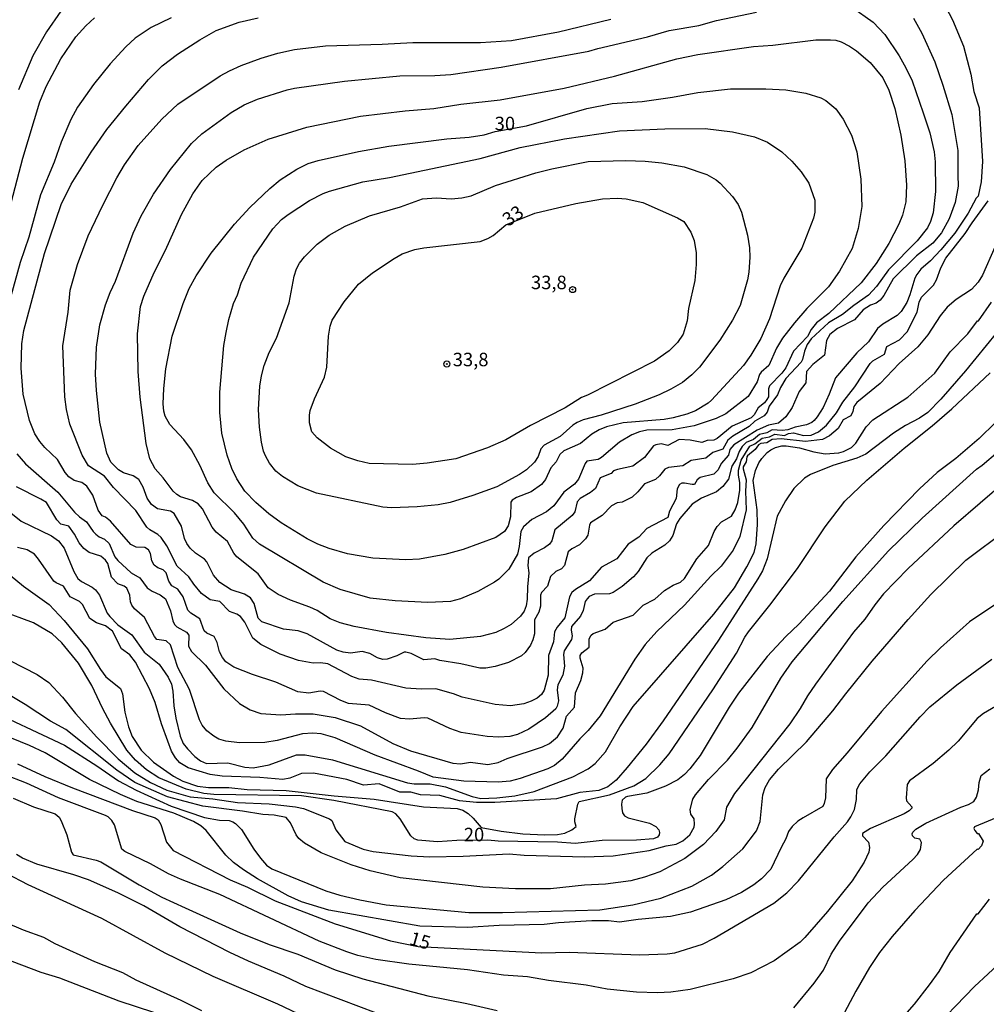
# Model space of a CAD drawing. Units: millimetres. Extents: x 185559 to 187970, y 1652111 to 1654890.
# Drawn here: x 187695 to 187874, y 1653570 to 1653753 of the extents above; entities that cross this region are included whole.
import ezdxf
from ezdxf.enums import TextEntityAlignment as Align

# ---------------------------------------------------------------- set-up
doc = ezdxf.new("R2010")
doc.units = ezdxf.units.MM
for name, color, linetype in [('IMAGEM', 7, 'Continuous'), ('V-CURVA_DE_NIVEL', 4, 'Continuous'), ('V-CURVA_MESTRA', 1, 'Continuous'), ('V-PONTO_DE_APARELHO', 4, 'Continuous'), ('V-TEXTO_DE_ALTIMETRIA', 2, 'Continuous')]:
    doc.layers.add(name, color=color, linetype=linetype)
picture_1 = doc.add_image_def('image1.jpg', size_in_pixel=(4017, 4629))

# ---------------------------------------------------------------- blocks, each defined once
blk = doc.blocks.new('805')
at = {"color": 0, "linetype": 'ByBlock', "lineweight": -2}
for radius in [0.562, 0.0806]:
    blk.add_circle((0, 0), radius, dxfattribs=at)

msp = doc.modelspace()

# ---------------------------------------------------------------- linework, layer by layer
at = {"layer": 'V-CURVA_DE_NIVEL'}
for points in [[(187865.6, 1653756.38), (187867.51, 1653752.65), (187869.57, 1653747.81), (187870.93, 1653742.59), (187871.46, 1653739.4), (187872.44, 1653736.39), (187873.09, 1653726.42), (187872.84, 1653722.68), (187872.3, 1653720.04), (187871.93, 1653719.62), (187870.44, 1653716.87), (187867.96, 1653713.14), (187865.37, 1653710.04), (187863.46, 1653708.02), (187861.65, 1653706.47), (187860.93, 1653705.5), (187860.55, 1653704.82), (187859.64, 1653701.72), (187859.07, 1653700.32), (187858, 1653698.62), (187857.26, 1653697.89), (187854.59, 1653696.3), (187853.61, 1653695.48), (187851.94, 1653693.02), (187849.77, 1653690.98), (187845.82, 1653686.36), (187844.66, 1653683.3), (187843.53, 1653680.84), (187842.45, 1653679.1), (187841.88, 1653678.46), (187841.48, 1653678.1), (187840.46, 1653677.63), (187838.38, 1653677.21), (187837.02, 1653676.74), (187835.96, 1653676.61), (187834.11, 1653676.72), (187833.09, 1653676.15), (187831.76, 1653675.87), (187830.61, 1653674.92), (187829.26, 1653674.37), (187828.51, 1653673.66), (187827.98, 1653672.73), (187827.49, 1653671.38), (187826.64, 1653670.02), (187826.01, 1653667.6), (187824.97, 1653666.24), (187823.78, 1653665.24), (187820.98, 1653664.09), (187819.28, 1653662.93), (187817.01, 1653660.3), (187816.37, 1653659.28), (187815.71, 1653657.12), (187815.1, 1653656.14), (187814.19, 1653655.35), (187811.81, 1653653.87), (187810.9, 1653653.02), (187809.24, 1653650.5), (187808.37, 1653649.5), (187806.3, 1653647.67), (187804.6, 1653646.59), (187803.92, 1653646.35), (187801.16, 1653646.29), (187800.2, 1653645.87), (187799.8, 1653645.4), (187799.42, 1653644.89), (187799.06, 1653643.24), (187798.59, 1653642.22), (187796.91, 1653640.27), (187796.85, 1653639.59), (187797.04, 1653638.53), (187796.91, 1653637.85), (187795.53, 1653635.81), (187795.43, 1653635.13), (187795.64, 1653632.97), (187795.3, 1653631.27), (187794.39, 1653629.51), (187794.28, 1653628.55), (187794.49, 1653626.52), (187794.26, 1653625.5), (187794.01, 1653625.03), (187792.08, 1653623.35), (187788.98, 1653621.27), (187786.9, 1653620.25), (187785.5, 1653619.93), (187783.42, 1653619.76), (187781.3, 1653619.89), (187776.46, 1653620.66), (187774.34, 1653621.4), (187770.31, 1653623.29), (187769.63, 1653623.39), (187766.91, 1653623.1), (187765.22, 1653623.24), (187762.41, 1653624.31), (187759.4, 1653625.71), (187755.58, 1653626), (187754.18, 1653626.56), (187754.18, 1653626.56), (187750.96, 1653628.23), (187750.34, 1653628.3), (187748.24, 1653627.91), (187746.16, 1653628.21), (187742.13, 1653629.97), (187737.8, 1653631.39), (187734.3, 1653632.77), (187732.87, 1653633.75), (187732.24, 1653634.54), (187731.68, 1653635.6), (187731.26, 1653637.34), (187730.71, 1653638.42), (187729.35, 1653639.05), (187728.8, 1653639.48), (187728.03, 1653641.73), (187726.38, 1653642.75), (187725.81, 1653643.34), (187724.96, 1653645.78), (187723.92, 1653647.23), (187722.86, 1653647.84), (187722.28, 1653648.69), (187721.8, 1653650.26), (187721.2, 1653650.77), (187720.23, 1653651.17), (187719.55, 1653651.66), (187719.12, 1653652.45), (187718.85, 1653653.81), (187718.49, 1653654.46), (187717.81, 1653654.95), (187716.24, 1653654.99), (187715.24, 1653655.5), (187711.46, 1653659.79), (187710.57, 1653660.55), (187709.94, 1653660.8), (187709.19, 1653661.87), (187708.17, 1653664.59), (187707.05, 1653666.28), (187706.18, 1653666.96), (187704.74, 1653667.34), (187703.74, 1653668.04), (187703.04, 1653668.83), (187701.66, 1653671.21), (187699.28, 1653673.47), (187698.35, 1653674.56), (187697.46, 1653675.96), (187696.46, 1653678.42), (187695.27, 1653683.3), (187694.89, 1653688.14), (187695.04, 1653692.68), (187695.42, 1653695.1), (187699.22, 1653709.36), (187702.32, 1653718.44), (187704.16, 1653722.26), (187707.9, 1653728.16), (187710.78, 1653732.36), (187714.31, 1653736.69), (187718.53, 1653741.61), (187721.05, 1653744.18), (187723.86, 1653746.34), (187728.03, 1653748.97), (187731.07, 1653750.69), (187735.34, 1653752.24), (187738.86, 1653753.05)], [(187848.82, 1653755.1), (187852.83, 1653752.26), (187854.97, 1653749.99), (187857.62, 1653745.98), (187858.9, 1653743.78), (187860.02, 1653741.4), (187862.1, 1653735.46), (187863.31, 1653731.72), (187864.14, 1653728.24), (187864.29, 1653726.39)], [(187692.72, 1653717.59), (187695.19, 1653727.06), (187698.37, 1653737.5), (187699.52, 1653740.34), (187702.27, 1653745.43), (187705.05, 1653749.55), (187706.88, 1653751.56), (187708.47, 1653753.03)], [(187702.25, 1653754.26), (187699.62, 1653750.44), (187697.1, 1653746.03), (187694.42, 1653739.7)], [(187868.54, 1653723.88), (187868.55, 1653721.84), (187868, 1653718.86), (187866.92, 1653715.81), (187865.47, 1653713.24), (187863.88, 1653711.31), (187860.87, 1653708.93), (187856.5, 1653704.69), (187854.82, 1653701.59), (187854.1, 1653700.76), (187853.38, 1653700.21), (187852.34, 1653699.81), (187850.98, 1653698.94), (187849.37, 1653697.11), (187846.23, 1653695.52), (187844.81, 1653694.39), (187844.19, 1653693.27), (187843.77, 1653690.55), (187841.65, 1653688.84), (187840.48, 1653687.52), (187840.35, 1653685.42), (187839.08, 1653683.81), (187837.78, 1653680.84), (187836.64, 1653679.16), (187835.28, 1653677.93), (187833.41, 1653677.59), (187831.29, 1653676.68), (187826.98, 1653673.92), (187826.28, 1653673.07), (187826.01, 1653672.05), (187824.62, 1653670.46), (187824.1, 1653669.3), (187823.27, 1653668.48), (187820.77, 1653667.89), (187820.21, 1653667.45), (187819.71, 1653666.62), (187819.28, 1653666.57), (187817.84, 1653666.87), (187817.35, 1653666.83), (187816.9, 1653666.58), (187816.52, 1653665.82), (187816.31, 1653663.99), (187815.1, 1653661.66), (187814.76, 1653660.51), (187810.88, 1653658.47), (187809.41, 1653656.84), (187807.42, 1653655.54), (187805.32, 1653652.85), (187802.48, 1653651.28), (187800.25, 1653648.73), (187797.68, 1653647.16), (187796.98, 1653646.57), (187796.53, 1653645.78), (187795.68, 1653641.88), (187794.28, 1653640.18), (187793.77, 1653639.29), (187793.6, 1653637.42), (187792.63, 1653634.92), (187792.58, 1653631.27), (187791.82, 1653628.51), (187791.33, 1653627.71), (187790.55, 1653627.04), (187789.45, 1653626.43), (187788.05, 1653625.96), (187785.59, 1653625.62), (187782.79, 1653625.83), (187776.67, 1653627.19), (187775.06, 1653627.83), (187771.79, 1653628.76), (187769.03, 1653628.7), (187766.23, 1653628.85), (187759.83, 1653630.35), (187757.58, 1653630.54), (187756.18, 1653631.05), (187751.76, 1653633.39), (187750.4, 1653633.54), (187749.05, 1653633.47), (187746.29, 1653633.98), (187742.89, 1653635.17), (187739.35, 1653636.95), (187737.84, 1653638.1), (187736.37, 1653641.07), (187735.53, 1653642.13), (187734.87, 1653642.6), (187733.55, 1653643.06), (187731.73, 1653644.95), (187729.95, 1653645.23), (187728.31, 1653646.4), (187726.89, 1653648.12), (187726, 1653649.48), (187723.85, 1653651.47), (187721.9, 1653655.21), (187720.88, 1653656.8), (187720.23, 1653657.35), (187718.74, 1653658.17), (187718.17, 1653658.71), (187716.17, 1653661.78), (187712.03, 1653666.03), (187710.34, 1653668.11), (187707.41, 1653670.08), (187706.24, 1653672.05), (187706.24, 1653672.05), (187703.95, 1653677.78), (187703.29, 1653680.46), (187703, 1653682.83), (187702.66, 1653692.26), (187703.65, 1653698.49), (187704.01, 1653702.61), (187705.33, 1653707.36), (187707.32, 1653712.67), (187710.02, 1653718.36), (187712.63, 1653723.41), (187714.07, 1653725.82), (187716.62, 1653729.39), (187720.99, 1653734.29), (187723.96, 1653737.03), (187731.77, 1653742.29), (187733.51, 1653743.24), (187735.7, 1653744.24), (187739.37, 1653745.6), (187742.47, 1653746.53), (187745.57, 1653747.21), (187751.3, 1653747.89), (187761.82, 1653748.14), (187767.51, 1653748.48), (187780.07, 1653748.48), (187785.8, 1653748.84), (187794.5, 1653750.48), (187804.17, 1653752.77)], [(187864.29, 1653726.39), (187864.39, 1653720.86), (187863.97, 1653716.91), (187863.46, 1653715.34), (187862.86, 1653714.17), (187860.98, 1653711.73), (187855.67, 1653706.34), (187853.46, 1653703.28), (187851.96, 1653701.65), (187849.24, 1653699.76), (187847.14, 1653698.06), (187844.53, 1653696.52), (187841.35, 1653693.57), (187840.58, 1653692.51), (187840.07, 1653691.32), (187839.73, 1653689.75), (187839.46, 1653689.28), (187836.66, 1653686.21), (187835.62, 1653684.59), (187835.11, 1653683.22), (187833.54, 1653681.13), (187833.16, 1653680.01), (187832.63, 1653679.29), (187830.91, 1653678.35), (187829.81, 1653677.36), (187826.81, 1653675.55), (187825.9, 1653674.79), (187824.95, 1653673.11), (187823.08, 1653672.54), (187821.83, 1653671.48), (187819.11, 1653671.05), (187817.54, 1653670.03), (187814.87, 1653669.72), (187814.21, 1653669.42), (187813.23, 1653668.19), (187812.45, 1653667.49), (187810.41, 1653666.72), (187809.22, 1653665.24), (187808.16, 1653664.26), (187806.3, 1653663.35), (187805.36, 1653663.18), (187804.34, 1653662.65), (187802.6, 1653660.87), (187800.46, 1653659.47), (187800.22, 1653659.03), (187799.91, 1653657.2), (187799.52, 1653656.52), (187798.4, 1653655.41), (187796.96, 1653654.67), (187796.32, 1653654.1), (187795.64, 1653651.6), (187795.07, 1653650.98), (187794.03, 1653650.45), (187793.03, 1653649.56), (187792.46, 1653647.78), (187791.33, 1653646.57), (187791.18, 1653646.08), (187791.18, 1653644.04), (187790.84, 1653642.94), (187790.06, 1653641.5), (187790.02, 1653638.95), (187789.76, 1653637.81), (187789.3, 1653636.83), (187788.32, 1653635.49), (187787.62, 1653634.83), (187785.25, 1653633.64), (187782.79, 1653632.88), (187781, 1653632.54), (187779.9, 1653632.54), (187776.38, 1653633.35), (187772.51, 1653634), (187771.58, 1653634.32), (187769.54, 1653634.13), (187767.17, 1653635.26), (187766.23, 1653635.55), (187765.89, 1653635.55), (187764.54, 1653634.87), (187762.75, 1653634.24), (187761.92, 1653634.19), (187760.93, 1653634.49), (187759.55, 1653635.26), (187758.13, 1653635.64), (187755.92, 1653635.32), (187754.56, 1653635.51), (187753.42, 1653635.89), (187747.9, 1653638.95), (187746.25, 1653639.46), (187743.53, 1653639.8), (187739.52, 1653641.15), (187738.81, 1653641.81), (187738.11, 1653644.55), (187737.4, 1653645.61), (187736.31, 1653646.25), (187733.85, 1653647.08), (187731.75, 1653648.41), (187730.54, 1653649.77), (187729.29, 1653652.28), (187728.89, 1653652.76), (187727.21, 1653653.87), (187726.23, 1653654.82), (187725.62, 1653655.67), (187725.62, 1653655.67), (187725.21, 1653656.61), (187724.6, 1653658.9), (187723.28, 1653661.21), (187722.6, 1653661.67), (187720.15, 1653662.1), (187719.06, 1653662.88), (187718.25, 1653664.08), (187717.49, 1653666.11), (187716.71, 1653667.51), (187715.65, 1653668.23), (187713.86, 1653668.78), (187712.93, 1653669.29), (187711.55, 1653670.74), (187710.76, 1653672.39), (187709.49, 1653678.17), (187708.85, 1653683.98), (187708.68, 1653687.04), (187708.85, 1653692.04), (187709.49, 1653696.16), (187710.51, 1653699.89), (187711.4, 1653702.19), (187712.42, 1653704.27), (187715.64, 1653713.14), (187717.17, 1653716.36), (187719.44, 1653720.35), (187722.56, 1653724.93), (187726.46, 1653729.77), (187728.4, 1653731.55), (187733.83, 1653735.48), (187736.25, 1653736.9), (187738.73, 1653738), (187744.21, 1653739.7), (187745.57, 1653739.99), (187754.86, 1653741.31), (187765.09, 1653742.29), (187771.58, 1653742.35), (187774.55, 1653742.54), (187783.85, 1653743.88), (187800.1, 1653746.87), (187801.76, 1653747.38), (187811.01, 1653749.52), (187815.01, 1653750.69), (187820.51, 1653751.62), (187823.78, 1653752.56), (187831.21, 1653754.11)], [(187860.27, 1653752.96), (187861.82, 1653750.23), (187864.22, 1653744.88), (187865.75, 1653740.59), (187867.4, 1653735.12), (187868.51, 1653728.46), (187868.54, 1653723.88)], [(187858.66, 1653726.54), (187859, 1653722.05), (187858.87, 1653718.99), (187858.24, 1653716.49), (187857.6, 1653714.83), (187855.71, 1653711.23), (187853.38, 1653707.51), (187850.62, 1653703.97), (187844.6, 1653698.28), (187842.32, 1653696.56), (187841.35, 1653695.31), (187840.67, 1653694.04), (187838.06, 1653691.32), (187836.61, 1653688.18), (187835.89, 1653687.23), (187833.58, 1653684.87), (187833.39, 1653684.32), (187833.39, 1653682.81), (187833.13, 1653682.32), (187832.69, 1653681.73), (187831.48, 1653680.79), (187830.78, 1653679.48), (187830.19, 1653678.95), (187826.71, 1653677.42), (187823.91, 1653675.11), (187823.27, 1653674.81), (187822.04, 1653674.77), (187821.06, 1653674.38), (187818.9, 1653674.79), (187816.88, 1653674.92), (187814.76, 1653673.85), (187813.51, 1653674.11), (187812.53, 1653673.94), (187812.11, 1653673.73), (187810.41, 1653671.61), (187808.29, 1653669.99), (187805.45, 1653669.4), (187804.72, 1653669.1), (187804.26, 1653668.63), (187802.2, 1653667.81), (187801.37, 1653665.84), (187800.44, 1653665.11), (187798.53, 1653663.99), (187797.97, 1653663.37), (187797.55, 1653661.55), (187797.06, 1653660.87), (187793.79, 1653658.22), (187793.24, 1653656.18), (187792.8, 1653655.55), (187791.91, 1653654.86), (187790, 1653653.87), (187788.91, 1653653.02), (187788.81, 1653651.6), (187789, 1653650.24), (187788.74, 1653647.61), (187788.72, 1653645.36), (187788.49, 1653644.09), (187788.13, 1653643.15), (187787.47, 1653642.22), (187785.71, 1653640.67), (187784.44, 1653639.9), (187782.87, 1653639.2), (187780.03, 1653638.44), (187774.34, 1653637.91), (187769.88, 1653638.18), (187762.63, 1653639.2), (187756.6, 1653640.31), (187754.05, 1653640.98), (187752.19, 1653641.71), (187749.77, 1653643.23), (187748.43, 1653643.87), (187744.84, 1653645.14), (187742.55, 1653646.2), (187740.68, 1653647.48), (187738.86, 1653650.07), (187734.91, 1653653.17), (187734.34, 1653653.85), (187733.13, 1653656.01), (187731.07, 1653657.75), (187730.31, 1653658.69), (187728.52, 1653662.08), (187727.74, 1653663.02), (187726.68, 1653663.63), (187724.43, 1653664.33), (187723.73, 1653664.73), (187723.05, 1653665.37), (187721.2, 1653667.85), (187719.74, 1653669.51), (187718.78, 1653671.38), (187718.06, 1653674.22), (187716.96, 1653682.79), (187716.62, 1653687.54), (187716.49, 1653694.5), (187717, 1653699.55), (187717.64, 1653701.46), (187719.55, 1653705.88), (187721.65, 1653709.99), (187724.62, 1653716.62), (187726.74, 1653720.43), (187728.48, 1653722.94), (187731.05, 1653725.36), (187731.05, 1653725.36), (187732.88, 1653726.65), (187736.21, 1653728.62), (187740.7, 1653730.55), (187747.86, 1653732.78), (187757.83, 1653734.82), (187766.06, 1653735.82), (187771.41, 1653736.26), (187776.38, 1653737.07), (187783.68, 1653737.87), (187795.56, 1653740.04), (187804.9, 1653742.24), (187816.4, 1653745.43), (187820.3, 1653746.28), (187830.66, 1653747.74), (187834.22, 1653747.97), (187842.2, 1653748.95), (187844.92, 1653748.99), (187845.93, 1653748.91), (187846.87, 1653748.61), (187848.44, 1653747.8), (187849.71, 1653746.91), (187852.24, 1653744.77), (187854.61, 1653741.91), (187855.75, 1653739.66), (187856.84, 1653736.26), (187857.96, 1653731.34), (187858.66, 1653726.54)], [(187787.42, 1653729.04), (187795.64, 1653730.64), (187805.79, 1653732.14), (187814.23, 1653732.48), (187821.7, 1653732.57), (187826.75, 1653731.93), (187830.83, 1653731), (187833.24, 1653730), (187835.9, 1653728.22), (187837.76, 1653726.5), (187839.5, 1653724.51), (187840.88, 1653722.39), (187841.98, 1653719.25), (187841.98, 1653717.04), (187841.73, 1653715.94), (187839.59, 1653710.38), (187836.25, 1653704.82), (187835.57, 1653703.42), (187833.62, 1653697.31), (187831.99, 1653693.66), (187830.14, 1653690.56), (187828.81, 1653688.67), (187822.85, 1653682.24), (187822.21, 1653681.66), (187819.92, 1653680.22), (187818.31, 1653679.6), (187815.76, 1653678.92), (187814.11, 1653678.65), (187806.47, 1653678.03), (187803.37, 1653677.27), (187802.01, 1653676.7), (187800.67, 1653675.89), (187798.59, 1653674.19), (187795.47, 1653672.86), (187794.77, 1653672.14), (187794.07, 1653670.78), (187793.05, 1653669.67), (187792.1, 1653667.51), (187791.36, 1653666.6), (187789.45, 1653665.26), (187786.69, 1653664.16), (187785.9, 1653663.67), (187785.67, 1653663.35), (187785.62, 1653660.6), (187785.14, 1653658.94), (187784.46, 1653657.86), (187782.87, 1653656.77), (187776.8, 1653654.56), (187773.45, 1653653.61), (187768.74, 1653652.76), (187766.23, 1653652.61), (187760.08, 1653652.95), (187755.37, 1653653.78), (187752.02, 1653654.73), (187749.89, 1653655.52), (187747.94, 1653656.5), (187743.08, 1653659.51), (187740.83, 1653661.14), (187738.41, 1653663.24), (187736.39, 1653665.37), (187734.89, 1653667.64), (187733.96, 1653669.55), (187733.08, 1653672.05), (187732.11, 1653676.13), (187731.73, 1653679.91), (187731.75, 1653683.68), (187732.49, 1653692.34), (187732.89, 1653694.76), (187733.4, 1653697.18), (187734.27, 1653700.11), (187734.99, 1653701.72), (187735.67, 1653703.88), (187737.94, 1653708.68), (187741.57, 1653713.94), (187743.16, 1653715.66), (187744.38, 1653716.63), (187748.34, 1653719.22), (187750.91, 1653720.49), (187752.06, 1653720.94), (187758.26, 1653722.64), (187763.18, 1653723.44), (187779.98, 1653727.01), (187787.42, 1653729.04)], [(187790.3, 1653724.32), (187793.27, 1653725.1), (187800.02, 1653726.46), (187806.98, 1653726.61), (187810.58, 1653726.5), (187813.64, 1653726.2), (187817.8, 1653725.44), (187821.96, 1653724.04), (187823.7, 1653723.04), (187824.46, 1653722.42), (187826.75, 1653719.97), (187827.77, 1653718.44), (187828.44, 1653717.04), (187829.53, 1653712.8), (187829.91, 1653710.46), (187829.97, 1653708.72), (187829.8, 1653705.92), (187829.55, 1653704.52), (187828.15, 1653699.77), (187826.73, 1653697.01), (187824.41, 1653693.36), (187820.66, 1653688.35), (187819.2, 1653686.88), (187817.48, 1653685.5), (187815.34, 1653684.23), (187813.13, 1653683.19), (187808.72, 1653681.47), (187802.43, 1653679.46), (187799.04, 1653678.59), (187797.94, 1653678.1), (187797.15, 1653677.59), (187794.8, 1653675.47), (187791.82, 1653673.9), (187791.23, 1653673.2), (187790.72, 1653671.8), (187790.02, 1653670.74), (187788.56, 1653669.33), (187787.24, 1653668.46), (187783.04, 1653666.19), (187778.63, 1653664.58), (187774.42, 1653663.26), (187772.22, 1653662.82), (187768.31, 1653662.46), (187763.56, 1653662.25), (187761.91, 1653662.37), (187749.64, 1653664.96), (187746.16, 1653666.36), (187743.32, 1653668.08), (187742.08, 1653669.04), (187740.96, 1653670.57), (187740.21, 1653671.93), (187739.85, 1653672.78), (187739.47, 1653674.43), (187739.09, 1653677.23), (187738.92, 1653680.46), (187739.15, 1653684.83), (187739.45, 1653686.74), (187739.96, 1653688.61), (187740.9, 1653691.02), (187742.23, 1653693.7), (187744.59, 1653700.27), (187745.52, 1653705.2), (187745.92, 1653706.56), (187746.47, 1653707.62), (187747.43, 1653708.78), (187749.76, 1653711.1), (187751.97, 1653712.81), (187754.99, 1653714.45), (187759.49, 1653716.36), (187765.22, 1653718.01), (187769.29, 1653719.5), (187771.88, 1653719.73), (187774.61, 1653719.54), (187776.59, 1653719.71), (187778.29, 1653720.05), (187782.85, 1653721.96), (187790.3, 1653724.32)], [(187784.72, 1653714.7), (187790.13, 1653716.87), (187797.72, 1653718.65), (187802.65, 1653719.5), (187805.45, 1653719.67), (187807.06, 1653719.54), (187810.12, 1653718.86), (187816.57, 1653716), (187817.71, 1653715.34), (187819.05, 1653713.35), (187819.66, 1653711.78), (187820.02, 1653709.49), (187820.04, 1653707.36), (187819.79, 1653704.39), (187818.62, 1653699.22), (187818.37, 1653696.92), (187817.62, 1653694.46), (187816.54, 1653692.87), (187814.99, 1653691.36), (187812.28, 1653689.45), (187799.85, 1653683.17), (187798.74, 1653682.74), (187795.73, 1653680.81), (187789.28, 1653677.5), (187784.74, 1653674.85), (187781.34, 1653673.37), (187775.49, 1653671.33), (187770.14, 1653670.54), (187767.46, 1653670.33), (187759.4, 1653670.5), (187757.28, 1653670.95), (187755.11, 1653671.73), (187752.21, 1653673.34), (187749.74, 1653675.23), (187748.77, 1653676.34), (187748.36, 1653678.04), (187748.32, 1653679.44), (187748.49, 1653680.33), (187749.25, 1653682.45), (187751.1, 1653686.48), (187751.59, 1653688.31), (187751.84, 1653694.08), (187752.18, 1653695.95), (187752.57, 1653697.05), (187754.79, 1653700.45), (187757.44, 1653703.69), (187760.01, 1653705.81), (187764.03, 1653708.48), (187765.55, 1653709.31), (187767.85, 1653710.12), (187769.54, 1653710.46), (187779.98, 1653711.6), (187781.43, 1653712.15), (187782.4, 1653712.73), (187784.72, 1653714.7)], [(187877.67, 1653715.77), (187873.11, 1653705.37), (187872.27, 1653704.07), (187871.05, 1653702.71), (187868.23, 1653700.85), (187866.56, 1653699.42), (187865.26, 1653697.85), (187862.95, 1653694.35), (187861.08, 1653692.08), (187857.66, 1653688.99), (187854.14, 1653685.31), (187849.79, 1653681.77), (187849.22, 1653681.03), (187849.07, 1653680.11), (187848.65, 1653679.33), (187847.25, 1653678.59), (187846.31, 1653676.97), (187844.74, 1653675.61), (187843.43, 1653674.96), (187840.25, 1653674.53), (187835.79, 1653675.06), (187834.09, 1653674.92), (187833.1, 1653674.32), (187831.97, 1653674.17), (187831.56, 1653673.92), (187830.93, 1653673.07), (187829.55, 1653671.88), (187829.4, 1653671.69), (187829.29, 1653670.82), (187828.72, 1653669.89), (187828.7, 1653669.51), (187829.29, 1653667.43), (187829.17, 1653665.39), (187829.27, 1653661.91), (187828.13, 1653656.95), (187826.9, 1653654.42), (187824.65, 1653651.49), (187822.76, 1653649.64), (187817.86, 1653644.25), (187812.7, 1653639.35), (187810.56, 1653636.94), (187808.63, 1653634.22), (187802.2, 1653623.76), (187799.99, 1653621.04), (187798.46, 1653619.49), (187795.19, 1653615.69), (187793.73, 1653614.54), (187792.5, 1653613.95), (187787.41, 1653612.13), (187785.54, 1653611.66), (187783.29, 1653611.45), (187776.97, 1653611.66), (187771.28, 1653612.36), (187768.57, 1653613.51), (187760.55, 1653616.43), (187753.12, 1653619.64), (187750.49, 1653620.4), (187748.96, 1653620.51), (187747.05, 1653620.38), (187742.34, 1653619.19), (187740.09, 1653618.79), (187735.38, 1653618.75), (187732.83, 1653619.04), (187731.56, 1653619.43), (187730.59, 1653619.96), (187729.31, 1653620.98), (187728.48, 1653622.02), (187728.48, 1653622.02), (187727.99, 1653623), (187726.08, 1653628.6), (187723.94, 1653632.67), (187722.58, 1653636.91), (187721.76, 1653637.63), (187720.06, 1653637.91), (187719.63, 1653638.44), (187717.79, 1653641.97), (187715.9, 1653643.55), (187715.45, 1653644.21), (187715.2, 1653644.85), (187715.07, 1653646.08), (187714.48, 1653647.36), (187713.97, 1653647.78), (187712.82, 1653648.22), (187711.67, 1653649.43), (187711, 1653651.98), (187710.57, 1653652.58), (187709.66, 1653653.34), (187707.5, 1653654.01), (187706.5, 1653654.74), (187705.65, 1653655.76), (187704.82, 1653657.37), (187703.76, 1653658.9), (187702.28, 1653659.26), (187701.51, 1653660.04), (187699.58, 1653663.23), (187698.54, 1653663.9), (187694.07, 1653666.15)], [(187690.44, 1653663.33), (187694.91, 1653659.78), (187700.54, 1653657.09), (187701.81, 1653656.14), (187702.85, 1653654.78), (187704.69, 1653650.5), (187705.42, 1653649.18), (187706.08, 1653648.6), (187708.05, 1653647.56), (187708.66, 1653647.08), (187709.43, 1653646.08), (187710.87, 1653642.77), (187711.32, 1653642.14), (187712.82, 1653640.62), (187715.41, 1653638.76), (187717.68, 1653635.51), (187720.5, 1653633.28), (187722.16, 1653630.89), (187722.79, 1653629.62), (187723.03, 1653628.3), (187723.2, 1653625.58), (187723.6, 1653623.29), (187724.36, 1653619.98), (187724.96, 1653618.62), (187725.72, 1653617.6), (187727.12, 1653616.2), (187728.14, 1653615.39), (187729.23, 1653614.93), (187733.22, 1653615.05), (187736.36, 1653614.21), (187737.93, 1653614.08), (187740.9, 1653614.67), (187745.91, 1653616.54), (187747.52, 1653616.5), (187752.61, 1653615.56), (187766.53, 1653611.34), (187767.76, 1653611.15), (187770.73, 1653611.11), (187773.53, 1653610.6), (187778.5, 1653608.77), (187780.11, 1653608.43), (187783.04, 1653608.52), (187786.43, 1653608.9), (187790, 1653609.71), (187797.17, 1653612.42), (187800.02, 1653613.93), (187801.27, 1653614.93), (187803.24, 1653617.05), (187805.85, 1653621.72), (187808.35, 1653625.46), (187823.31, 1653642.58), (187827.13, 1653647.46), (187829.42, 1653651.34), (187830.74, 1653654.02), (187831.14, 1653655.59), (187831.37, 1653659.2), (187831.33, 1653661.91), (187830.57, 1653667.34), (187830.99, 1653669.21), (187831.63, 1653670.61), (187832.18, 1653671.42), (187832.18, 1653671.42), (187833.18, 1653672.5), (187833.88, 1653673.01), (187834.73, 1653673.43), (187835.88, 1653673.73), (187836.72, 1653673.77), (187839.14, 1653673.39), (187841.82, 1653672.62), (187843.94, 1653672.3), (187846.44, 1653672.47), (187847.33, 1653672.73), (187848.78, 1653673.45), (187849.58, 1653674.24), (187851.53, 1653677.27), (187852.76, 1653678.57), (187859.26, 1653682.79), (187864.27, 1653687.2), (187867.11, 1653691.19), (187870.38, 1653694.5), (187872.18, 1653696.94), (187872.35, 1653696.9), (187874.75, 1653700.4)], [(187875.66, 1653694.69), (187869.91, 1653687.63), (187865.37, 1653682.38), (187862.97, 1653679.92), (187861.42, 1653678.9), (187858.79, 1653677.55), (187856.56, 1653676.08), (187851.49, 1653672.2), (187849.82, 1653671.5), (187845.34, 1653670.1), (187841.18, 1653668.46), (187840.12, 1653667.79), (187838.12, 1653665.88), (187836.55, 1653663.54), (187835.02, 1653660.72), (187833.2, 1653652.83), (187832.31, 1653650.58), (187831.44, 1653649.14), (187824.16, 1653637.78), (187813.91, 1653622.8), (187810.77, 1653618.47), (187807.25, 1653614.17), (187805.19, 1653611.85), (187803.67, 1653610.58), (187801.95, 1653609.92), (187798.44, 1653609.54), (187794.12, 1653608.35), (187782.7, 1653607.71), (187779.31, 1653607.67), (187776.16, 1653608.01), (187772.51, 1653608.99), (187768.95, 1653609.11), (187767.13, 1653609.58), (187765.09, 1653609.62), (187761.27, 1653611.11), (187758.34, 1653610.87), (187755.24, 1653611.94), (187749.09, 1653613.1), (187746.88, 1653613.06), (187744.72, 1653612.21), (187743.4, 1653611.96), (187739.12, 1653612.32), (187732.16, 1653612.59), (187729.95, 1653612.89), (187725.87, 1653614.12), (187724.34, 1653615.01), (187723.54, 1653615.93), (187722.79, 1653617.22), (187722.07, 1653619.05), (187720.9, 1653622.27), (187719.74, 1653626.22), (187718.72, 1653628.77), (187716.13, 1653633.69), (187715.07, 1653635.02), (187713.5, 1653636.17), (187711.84, 1653639.4), (187710.53, 1653640.39), (187708.86, 1653640.98), (187707.66, 1653641.75), (187706.29, 1653644.34), (187705.71, 1653644.89), (187703.97, 1653645.78), (187702.74, 1653647.78), (187701.38, 1653648.37), (187700.94, 1653648.71), (187698.12, 1653652.79), (187697.35, 1653653.66), (187697.35, 1653653.66), (187696, 1653654.48), (187694.26, 1653654.9)], [(187691.8, 1653650.68), (187695.36, 1653647.75), (187700.09, 1653644.36), (187702.85, 1653641.41), (187707.2, 1653636.15), (187709.6, 1653632.33), (187710.61, 1653630.99), (187713.33, 1653628.81), (187713.69, 1653627.79), (187714.14, 1653624.4), (187714.79, 1653621.68), (187715.47, 1653619.94), (187717.13, 1653617.39), (187719.42, 1653615.18), (187723.13, 1653612.59), (187724.9, 1653611.62), (187727.61, 1653610.71), (187729.65, 1653610.49), (187733.39, 1653610.45), (187736.78, 1653610.11), (187744.04, 1653609.9), (187752.91, 1653608.92), (187760.33, 1653608.31), (187769.46, 1653606.86), (187775.74, 1653606.57), (187776.76, 1653606.29), (187777.78, 1653605.65), (187778.71, 1653604.81), (187780.17, 1653603.07), (187783.85, 1653602.36), (187787.88, 1653601.86), (187791.95, 1653601.69), (187794.33, 1653601.75), (187795.69, 1653602.03), (187797, 1653602.6), (187797.8, 1653603.24), (187797.53, 1653604.11), (187797.53, 1653604.66), (187798.06, 1653607.38), (187798.31, 1653607.86), (187803.96, 1653609.11), (187808.46, 1653610.75), (187810.71, 1653612.15), (187813.27, 1653614.67), (187814.99, 1653616.71), (187823.08, 1653628.55), (187827.51, 1653635.34), (187829.06, 1653638.32), (187829.74, 1653639.33), (187833.69, 1653644.26), (187838.78, 1653651.05), (187843.93, 1653658.77), (187847.54, 1653663.48), (187851.62, 1653667.4), (187858.56, 1653673.35), (187863.76, 1653677.48), (187867.37, 1653680.6), (187874.5, 1653687.29)], [(187690.23, 1653635.3), (187697.86, 1653631.37), (187700.03, 1653629.89), (187702.59, 1653627.2), (187705.01, 1653624.14), (187708.92, 1653619.77), (187712.88, 1653615.76), (187715.96, 1653613.17), (187718.91, 1653611.41), (187721.93, 1653609.98), (187726.21, 1653608.75), (187730.42, 1653608.37), (187735, 1653607.69), (187740.86, 1653607.44), (187745.74, 1653606.91), (187747.26, 1653606.57), (187752.05, 1653604.68), (187752.48, 1653604.32), (187753.26, 1653602.62), (187754.88, 1653600.43), (187758.3, 1653599.03), (187760.12, 1653598.59), (187767.17, 1653597.78), (187770.56, 1653597.61), (187776.8, 1653597.74), (187785.37, 1653598.19), (187788.13, 1653597.95), (187799.34, 1653597.59), (187804.64, 1653597.82), (187811.3, 1653598.76), (187814.44, 1653599.67), (187816.31, 1653599.99), (187817.54, 1653600.6), (187818.84, 1653601.71), (187819.62, 1653603.09), (187819.72, 1653603.64), (187819.62, 1653604.64), (187819.02, 1653605.55), (187818.9, 1653606.36), (187819.4, 1653608.27), (187819.89, 1653609.12), (187822.31, 1653611.92), (187825.82, 1653615.5), (187827.62, 1653617.73), (187830.42, 1653621.59), (187835.7, 1653630.72), (187837.8, 1653633.73), (187847.18, 1653644.91), (187855.69, 1653654.31), (187861.91, 1653660.36), (187871.97, 1653669.46), (187873.03, 1653670.18), (187875.9, 1653672.67)], [(187877.55, 1653667.32), (187867.75, 1653658.94), (187859.28, 1653651.04), (187854.76, 1653646.31), (187853.12, 1653644.32), (187851.26, 1653641.67), (187849.18, 1653639.21), (187842.15, 1653629.62), (187840.62, 1653627.45), (187839.31, 1653625.12), (187837.36, 1653622.25), (187827.09, 1653609.37), (187825.64, 1653606.83), (187825.18, 1653604.49), (187823.65, 1653602.28), (187821.38, 1653599.88), (187817.92, 1653597.29), (187813.3, 1653594.85), (187810.41, 1653593.83), (187807.91, 1653593.2), (187803.24, 1653592.56), (187799.29, 1653592.35), (187793.01, 1653591.71), (187786.52, 1653591.67), (187780.49, 1653592.01), (187765.17, 1653593.75), (187759.61, 1653595.02), (187756.09, 1653596.13), (187750.51, 1653598.33), (187747.43, 1653600.16), (187746.39, 1653601.03), (187745.88, 1653601.71), (187744.82, 1653603.92), (187744.04, 1653604.89), (187741.79, 1653605.34), (187739.67, 1653605.46), (187735.93, 1653606.1), (187728.55, 1653607.01), (187722.01, 1653608.71), (187715.99, 1653611.38), (187712.65, 1653613.68), (187703.17, 1653621.21), (187700.37, 1653622.78), (187695.68, 1653625.83), (187690.76, 1653628.76)], [(187687.59, 1653625.49), (187702.92, 1653618.3), (187708.92, 1653614.48), (187712.95, 1653611.68), (187716.2, 1653609.98), (187722.73, 1653607.01), (187728.91, 1653604.93), (187731.69, 1653604.4), (187733.43, 1653604.36), (187734.15, 1653604.08), (187734.66, 1653603.77), (187735.74, 1653602.67), (187738.03, 1653599.06), (187739.28, 1653597.38), (187740.39, 1653596.08), (187741.36, 1653595.38), (187751.38, 1653591.33), (187753.97, 1653590.52), (187757.66, 1653589.63), (187762.54, 1653588.74), (187777.86, 1653587.3), (187784.1, 1653587.3), (187802.18, 1653587.81), (187808.29, 1653588.74), (187813.47, 1653589.97), (187819.24, 1653592.18), (187822.84, 1653594.22), (187824.93, 1653595.81), (187828.66, 1653599.1), (187831.2, 1653602.43), (187831.88, 1653604.19), (187832.37, 1653609.08), (187832.82, 1653610.48), (187833.62, 1653611.88), (187835.3, 1653613.83), (187840.48, 1653618.92), (187845.36, 1653624.65), (187847.73, 1653627.83), (187852.66, 1653633.84), (187859.28, 1653641.58), (187863.52, 1653646.19), (187869.99, 1653652.55), (187877.59, 1653658.24)], [(187877.21, 1653645.55), (187870.68, 1653641.18), (187865.28, 1653636.34), (187862.82, 1653633.9), (187854.35, 1653624.54), (187848.03, 1653616.88), (187845.27, 1653613.81), (187844.1, 1653612.05), (187843.96, 1653608.57), (187843.76, 1653607.5), (187843.49, 1653606.95), (187839.82, 1653604.87), (187838.84, 1653604.23), (187837.78, 1653603.26), (187837.14, 1653602.28), (187836.64, 1653600.93), (187835.74, 1653599.36), (187833.83, 1653595.32), (187832.12, 1653593.52), (187830.7, 1653592.41), (187828.43, 1653591.03), (187825.52, 1653589.63), (187818.94, 1653587.34), (187815.25, 1653586.58), (187809.27, 1653586.03), (187805.83, 1653585.52), (187803.75, 1653585.77), (187800.65, 1653585.73), (187794.5, 1653585.39), (187791.82, 1653585.09), (187783.51, 1653584.92), (187777.61, 1653584.54), (187768.82, 1653584.8), (187751.93, 1653587.72), (187746.84, 1653589.29), (187744.38, 1653590.4), (187738.73, 1653593.52), (187736.12, 1653595.19), (187734.25, 1653596.57), (187732.85, 1653597.95), (187729.22, 1653602.47), (187728.19, 1653603.38), (187726.83, 1653604.19), (187723.2, 1653605.68), (187716.33, 1653607.88), (187713.31, 1653609.16), (187707.6, 1653611.94), (187699.33, 1653616.86), (187696.46, 1653618.24), (187688.36, 1653621.5)], [(187875.47, 1653625.49), (187873.24, 1653624.18), (187872.08, 1653623.25), (187868.57, 1653619.07), (187866.86, 1653617.37), (187863.93, 1653614.88), (187859.53, 1653611.7), (187859.09, 1653611.03), (187858.92, 1653608.52), (187858.98, 1653607.99), (187859.98, 1653606.87), (187859.98, 1653606.61), (187859.51, 1653606.12), (187858.58, 1653605.59), (187852.3, 1653602.87), (187850.87, 1653601.96), (187850.85, 1653601.52), (187851.94, 1653600.31), (187852.11, 1653599.36), (187852, 1653598.51), (187851.15, 1653596.6), (187848.94, 1653593.16), (187844.36, 1653587.47), (187840.18, 1653582.68), (187839.29, 1653581.78), (187834.48, 1653578.34), (187830.15, 1653576.1), (187826.88, 1653575.03), (187818.9, 1653573.04), (187815.34, 1653572.53), (187812.87, 1653572.43), (187808.97, 1653572.57), (187803.54, 1653573.08), (187799.63, 1653573.85), (187792.67, 1653574.69), (187788.77, 1653575.37), (187784.31, 1653575.67), (187777.61, 1653576.69), (187766.79, 1653577.75), (187760.67, 1653578.6), (187757.28, 1653579.36), (187755.28, 1653580), (187750.15, 1653581.99), (187731.75, 1653590.65), (187724.43, 1653593.47), (187722.22, 1653594.47), (187718.87, 1653596.34), (187714.12, 1653598.59), (187713.56, 1653599.01), (187712.23, 1653603.56), (187711.7, 1653604.36), (187711.06, 1653605.02), (187710.57, 1653605.29), (187701.81, 1653608.54), (187695.87, 1653611.26), (187691.75, 1653612.85)], [(187838.13, 1653569.62), (187841.9, 1653574.23), (187843.6, 1653576.65), (187845.02, 1653579.58), (187846.55, 1653582), (187851.89, 1653589.09), (187854.59, 1653591.99), (187860.17, 1653597.1), (187861.02, 1653598.06), (187861.59, 1653598.97), (187861.8, 1653600.25), (187861.44, 1653600.92), (187860.55, 1653601.07), (187860.13, 1653601.48), (187860.02, 1653601.86), (187860.15, 1653602.16), (187860.72, 1653602.73), (187862.59, 1653603.85), (187864.73, 1653604.87), (187869.08, 1653606.82), (187870.51, 1653607.29), (187871.5, 1653607.84), (187871.94, 1653608.69), (187872.35, 1653610.06), (187872.45, 1653611.36), (187872.84, 1653612.68), (187874.45, 1653613.89)], [(187693.41, 1653608.48), (187697.19, 1653606.86), (187701.22, 1653605.57), (187701.96, 1653604.94), (187702.34, 1653604.28), (187703.36, 1653601.69), (187704.25, 1653598.51), (187704.55, 1653598), (187708.81, 1653597.02), (187709.66, 1653596.7), (187716.75, 1653592.41), (187720.99, 1653590.16), (187725.28, 1653588.15), (187735.47, 1653583.56), (187740.86, 1653581.4), (187746.16, 1653579.58), (187753.12, 1653576.69), (187758.26, 1653575.03), (187770.27, 1653571.87), (187777.48, 1653570.45), (187783.12, 1653569.14)], [(187877.38, 1653605.59), (187871.61, 1653603.19), (187871.46, 1653602.86), (187871.67, 1653602.5), (187872.12, 1653601.97), (187872.33, 1653601.94), (187873.22, 1653600.5), (187872.88, 1653599.67), (187872.27, 1653598.97), (187872.12, 1653599.03), (187865.88, 1653593.29), (187860.53, 1653587.68), (187856.33, 1653582.87), (187854.01, 1653579.92), (187852.13, 1653577.12), (187849.6, 1653572.71), (187845.91, 1653565.75)], [(187760.76, 1653568.63), (187747.69, 1653573.59), (187743.66, 1653575.52), (187737.04, 1653578.26), (187733.6, 1653579.87), (187724.3, 1653584.67), (187717.66, 1653588.55), (187712.82, 1653590.95), (187707.37, 1653593.33), (187704.7, 1653594.28), (187697.82, 1653596.23), (187695.15, 1653597.4), (187694.07, 1653598.06)], [(187692.14, 1653594.6), (187696.12, 1653592.48), (187709.79, 1653586.24), (187721.55, 1653579.85), (187730.42, 1653575.5), (187742.43, 1653570.37), (187749.94, 1653566.8)], [(187855.95, 1653565.21), (187860.49, 1653570.31), (187863.29, 1653573.89), (187865.03, 1653576.35), (187867.11, 1653579.88), (187872.03, 1653587.03), (187872.25, 1653587.03), (187874.36, 1653589.79)], [(187676.01, 1653584.8), (187698.54, 1653576.27), (187702.02, 1653575.23), (187713.02, 1653570.92), (187719.42, 1653568.86)]]:
    msp.add_lwpolyline(points, dxfattribs=at)
at = {"layer": 'V-CURVA_MESTRA'}
for points in [[(187722.73, 1653753.07), (187719, 1653751.25), (187716.01, 1653749.31), (187714.28, 1653747.68), (187711.4, 1653744.54), (187708.32, 1653740.7), (187705.38, 1653736.52), (187704.14, 1653734.19), (187702.34, 1653730.03), (187701.01, 1653726.33), (187698.52, 1653720.27), (187696.31, 1653712.41), (187694.74, 1653707.75), (187692.94, 1653701.25)], [(187849.79, 1653728.23), (187850.56, 1653723.19), (187850.73, 1653718.1), (187850.05, 1653714.03), (187848.95, 1653710.29), (187846.59, 1653706.13), (187844.51, 1653703.22), (187840.52, 1653699.21), (187838.21, 1653696.54), (187836.04, 1653693.7), (187834.88, 1653691.83), (187833.48, 1653688.65), (187832.05, 1653687.42), (187831.73, 1653686.95), (187831.29, 1653685.59), (187829.68, 1653682.92), (187825.52, 1653679.71), (187823.74, 1653678.8), (187819.66, 1653677.46), (187815.55, 1653676.7), (187810.88, 1653676.66), (187809.52, 1653676.38), (187808.12, 1653675.79), (187805.79, 1653674.43), (187802.48, 1653671.57), (187801.84, 1653671.25), (187799.76, 1653670.89), (187799.44, 1653670.48), (187798.23, 1653667.6), (187797.44, 1653666.68), (187795.47, 1653665.2), (187793.62, 1653662.63), (187792.25, 1653661.53), (187789.53, 1653660.09), (187788, 1653658.75), (187787.52, 1653657.88), (187787.22, 1653655.08), (187786.88, 1653653.68), (187785.31, 1653650.92), (187783.42, 1653649.03), (187782.61, 1653648.48), (187779.52, 1653646.8), (187776.33, 1653645.4), (187774.47, 1653644.91), (187770.27, 1653644.72), (187764.24, 1653645.04), (187759.61, 1653645.51), (187754.05, 1653647.12), (187750.91, 1653648.5), (187739.11, 1653655.55), (187737.86, 1653656.65), (187736.17, 1653659.22), (187734.47, 1653661.36), (187730.65, 1653665.07), (187729.52, 1653666.92), (187728.02, 1653670.19), (187726.47, 1653672.99), (187725.03, 1653674.92), (187722.48, 1653677.74), (187721.59, 1653679.23), (187721.35, 1653680.16), (187721.25, 1653681.56), (187721.37, 1653684.36), (187721.74, 1653688.05), (187722.92, 1653694.08), (187724.92, 1653700.11), (187726.06, 1653702.91), (187727.32, 1653705.24), (187730.12, 1653709.42), (187734.45, 1653714.83), (187737.29, 1653717.91), (187741.02, 1653721.45), (187742.89, 1653723.02), (187745.99, 1653725.04), (187748.13, 1653726.08), (187749.98, 1653726.63), (187757.45, 1653728.31), (187763.05, 1653729.3), (187773.79, 1653730.62), (187777.95, 1653730.92), (187780.75, 1653731.36), (187782.76, 1653732), (187788.56, 1653733.02), (187799.76, 1653736.24), (187804.43, 1653737.18), (187810.03, 1653737.52), (187815.63, 1653738.34), (187820.3, 1653739.21), (187826.37, 1653739.89), (187832.91, 1653739.91), (187836.64, 1653739.7), (187840.37, 1653739.09), (187843.13, 1653738.24), (187844.07, 1653737.71), (187845.89, 1653736.17), (187847.27, 1653734.29), (187848.8, 1653731.34), (187849.79, 1653728.23)], [(187694.09, 1653672.29), (187695.74, 1653670.44), (187701.7, 1653665.18), (187704.78, 1653661.49), (187705.69, 1653660.62), (187707.03, 1653659.68), (187708.24, 1653657.9), (187708.77, 1653657.37), (187709.36, 1653656.9), (187710.38, 1653656.48), (187711.19, 1653655.69), (187712.29, 1653653.21), (187712.84, 1653652.53), (187715.28, 1653650.2), (187716.88, 1653649.33), (187718.25, 1653647.44), (187719.19, 1653646.82), (187720.7, 1653646.17), (187721.65, 1653645.44), (187722.61, 1653643.2), (187722.99, 1653641.33), (187723.33, 1653640.65), (187723.79, 1653640.22), (187725.54, 1653639.25), (187725.98, 1653638.67), (187725.92, 1653636.66), (187726.45, 1653635.64), (187729.1, 1653633.14), (187732.45, 1653628.72), (187735.38, 1653626.03), (187737.35, 1653624.82), (187739.33, 1653624.18), (187743.02, 1653623.95), (187745.78, 1653624.12), (187749, 1653624.08), (187753.12, 1653623.44), (187757.79, 1653621.89), (187763.81, 1653618.62), (187767.04, 1653617.24), (187774.93, 1653614.99), (187776.33, 1653614.87), (187778.16, 1653615.16), (187781.43, 1653614.7), (187783.29, 1653615.12), (187785.01, 1653615.84), (187791.53, 1653618.01), (187792.8, 1653618.64), (187794.33, 1653619.83), (187795.35, 1653621.47), (187795.96, 1653623.67), (187797.49, 1653625.33), (187797.64, 1653628), (187798.61, 1653630.29), (187799.02, 1653631.7), (187799.06, 1653632.59), (187798.53, 1653634.45), (187798.53, 1653634.92), (187798.82, 1653635.39), (187800.16, 1653636.43), (187800.16, 1653638), (187800.54, 1653638.66), (187800.54, 1653638.66), (187800.94, 1653638.97), (187803.13, 1653639.82), (187804.64, 1653641.12), (187808.33, 1653642.37), (187810.2, 1653644.23), (187812.36, 1653645.36), (187814.15, 1653646.95), (187815.76, 1653647.95), (187817.14, 1653648.5), (187817.88, 1653649.16), (187820.15, 1653652.81), (187822.29, 1653655.27), (187823.33, 1653657.88), (187823.91, 1653658.81), (187824.71, 1653659.68), (187826.54, 1653660.74), (187827.22, 1653661.91), (187827.71, 1653663.27), (187828.09, 1653665.56), (187828.11, 1653666.96), (187827.85, 1653668.32), (187827.85, 1653669.25), (187828.36, 1653671.12), (187829.97, 1653673.69), (187830.87, 1653674.15), (187832.23, 1653675.19), (187833.63, 1653675.4), (187834.62, 1653675.94), (187836.36, 1653675.7), (187837.11, 1653676.04), (187838.04, 1653676.17), (187839.91, 1653675.66), (187841.31, 1653675.75), (187842.69, 1653676.34), (187844.15, 1653677.57), (187846, 1653679.86), (187847.19, 1653681.82), (187849.43, 1653684.7), (187852.28, 1653688.99), (187852.78, 1653689.53), (187854.93, 1653690.74), (187855.35, 1653692.15), (187857.69, 1653693.42), (187859.09, 1653694.89), (187860.98, 1653698.54), (187861.36, 1653700.36), (187861.76, 1653701.29), (187863.99, 1653703.5), (187864.56, 1653704.48), (187865.37, 1653706.73), (187866.3, 1653708.55), (187869.87, 1653713.11), (187871.14, 1653715.09), (187874.13, 1653719.14)], [(187875.51, 1653678.06), (187872.46, 1653675.13), (187868.13, 1653671.41), (187864.71, 1653668.83), (187861.42, 1653665.79), (187854.82, 1653659), (187849.62, 1653653.21), (187844.72, 1653646.82), (187839.06, 1653640.71), (187836.66, 1653638.42), (187833.16, 1653634.73), (187827.87, 1653627.96), (187826.11, 1653625.33), (187820.77, 1653616.37), (187818.86, 1653613.89), (187817.88, 1653612.89), (187816.6, 1653611.87), (187814.36, 1653610.69), (187810.84, 1653609.39), (187807.31, 1653608.82), (187806.89, 1653608.65), (187806.31, 1653608.12), (187806.17, 1653607.38), (187806.23, 1653606.57), (187806.38, 1653605.76), (187806.7, 1653605.19), (187807.44, 1653604.87), (187811.35, 1653603.85), (187812.51, 1653603.22), (187813.08, 1653602.64), (187813.21, 1653602.12), (187813.17, 1653601.69), (187812.83, 1653601.24), (187812.11, 1653600.95), (187808.93, 1653600.69), (187802.6, 1653600.65), (187797.61, 1653600.09), (187794.33, 1653600.31), (187783.29, 1653600.52), (187781.43, 1653600.69), (187775.66, 1653600.65), (187772.05, 1653600.41), (187768.44, 1653600.69), (187767.72, 1653600.97), (187767.16, 1653601.5), (187765.13, 1653604.68), (187764.36, 1653605.57), (187763.69, 1653605.95), (187752.87, 1653608.06), (187746.84, 1653608.9), (187730.63, 1653609.16), (187728.76, 1653609.37), (187725.49, 1653610.16), (187720.4, 1653612.24), (187718.15, 1653613.74), (187716.11, 1653615.54), (187714.52, 1653617.35), (187711.45, 1653622.4), (187709.96, 1653625.16), (187708.01, 1653629.36), (187705.52, 1653633.52), (187702.43, 1653637.25), (187700.64, 1653638.91), (187697.19, 1653640.97), (187691.22, 1653643.19)], [(187694.22, 1653614.87), (187699.31, 1653612.51), (187704.4, 1653610.39), (187715.52, 1653606.17), (187719.72, 1653604.85), (187720.31, 1653604.45), (187720.82, 1653603.6), (187721.84, 1653600.33), (187723.07, 1653598.76), (187733.64, 1653593.33), (187736.87, 1653592.01), (187742, 1653589.45), (187753.12, 1653585.18), (187763.35, 1653582.06), (187768.5, 1653581.03), (187791.4, 1653579.85), (187796.49, 1653579.94), (187809.52, 1653579.47), (187814.66, 1653579.62), (187816.06, 1653579.81), (187821.19, 1653581.42), (187823.33, 1653582.53), (187834.41, 1653589.06), (187836.79, 1653590.95), (187839.01, 1653593.2), (187845.61, 1653601.31), (187848.05, 1653604.09), (187848.71, 1653605), (187849.35, 1653606.4), (187849.73, 1653608.23), (187849.8, 1653610.09), (187850.34, 1653611.11), (187852.21, 1653613.34), (187855.16, 1653616.31), (187861.51, 1653623.57), (187863.35, 1653625.39), (187868.3, 1653629.49), (187874.79, 1653634.26)], [(187728.38, 1653569.08), (187724.56, 1653570.98), (187716.2, 1653574.78), (187713.76, 1653576.12), (187708.56, 1653578.16), (187701.24, 1653581.53), (187699.14, 1653582.68), (187695.36, 1653584.06), (187688.15, 1653587.05)], [(187879.18, 1653580.64), (187871.59, 1653573.62), (187862.99, 1653564.68)]]:
    msp.add_lwpolyline(points, dxfattribs=at)

# ---------------------------------------------------------------- block references
at = {"layer": 'V-PONTO_DE_APARELHO', "xscale": 0.999998301267624, "yscale": 0.999998301267624, "zscale": 0.999998301267624}
for p in [(187797.11, 1653702.71), (187773.8, 1653688.92)]:
    msp.add_blockref('805', p, dxfattribs=at)

# ---------------------------------------------------------------- texts
at = {"layer": 'V-TEXTO_DE_ALTIMETRIA'}
for s, p in [('30', (187782.67, 1653731.44)), ('33,8', (187789.4, 1653702)), ('33,8', (187774.9, 1653687.72)), ('20', (187776.95, 1653599.71))]:
    msp.add_text(s, height=2.5, dxfattribs=at).set_placement(p, align=Align.BOTTOM_LEFT)
for s, rotation, p in [('33', 34, (187785.61, 1653713.66)), ('15', 344, (187766.49, 1653580.67))]:
    msp.add_text(s, height=2.5, rotation=rotation, dxfattribs=at).set_placement(p, align=Align.BOTTOM_LEFT)

# ---------------------------------------------------------------- referenced raster images: frames only (the image files are external)
at = {"layer": 'IMAGEM'}
image = msp.add_image(picture_1, insert=(185559.09, 1652111.45), size_in_units=(2411.15, 2778.5), dxfattribs=at)
image.dxf.flags = 7

doc.saveas('drawing.dxf')
